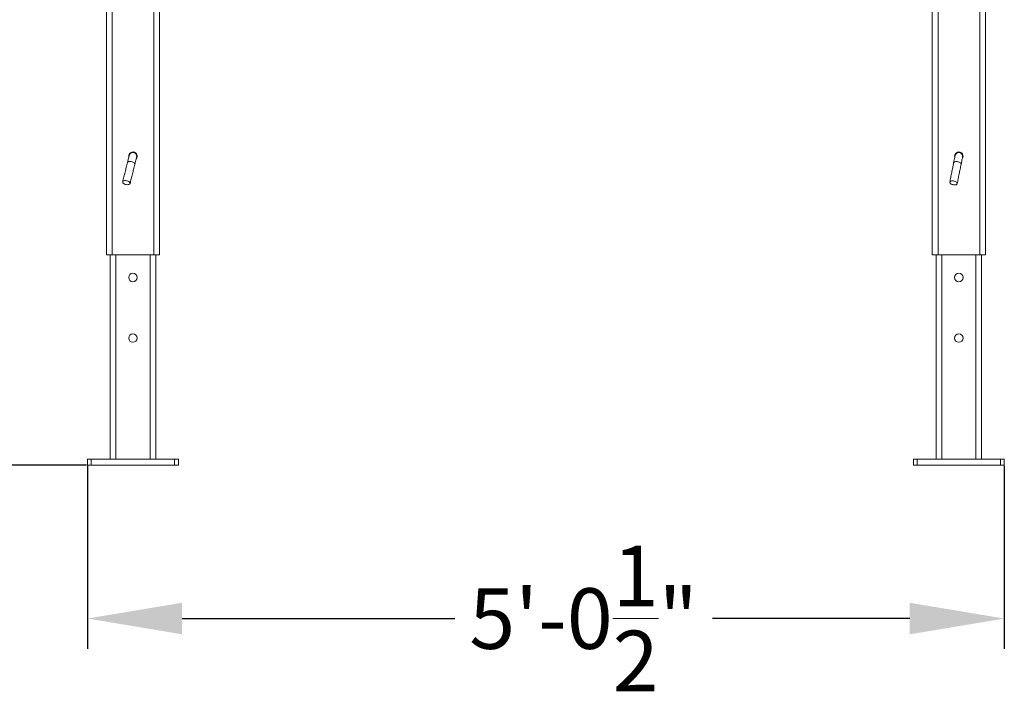
# Model space of a CAD drawing. Units: inches. Extents: x -84 to 737, y -534 to 262.
# Drawn here: x -19 to 46, y -534 to -490 of the extents above; entities that cross this region are included whole.
import ezdxf

# ---------------------------------------------------------------- set-up
doc = ezdxf.new("R2010")
doc.units = ezdxf.units.IN
doc.header["$LTSCALE"] = 12
doc.header["$PDMODE"] = 34
doc.header["$PDSIZE"] = 3.5
doc.styles.add('SLDTEXTSTYLE3', font='TXT', dxfattribs={"width": 0.75})
doc.dimstyles.new('SLDDIMSTYLE2', dxfattribs={"dimtxt": 6, "dimasz": 6.24, "dimexe": 0, "dimexo": 0.0625, "dimgap": 1.5, "dimtad": 0, "dimtih": 1, "dimtoh": 1, "dimrnd": 1e-09, "dimzin": 12, "dimdsep": 46, "dimtxsty": 'SLDTEXTSTYLE3', "dimsah": 1, "dimcen": 0.09, "dimadec": 0, "dimazin": 0, "dimtfac": 1, "dimtofl": 0, "dimtmove": 0, "dimatfit": 3, "dimfxl": 0, "dimtolj": 1, "dimtzin": 12, "dimarcsym": 0})

# ---------------------------------------------------------------- blocks, each defined once
blk = doc.blocks.new('*D31')
at = {"color": 0, "linetype": 'Continuous', "lineweight": -2}
for p, q in [((-14.36, -331.211), (-80.74, -331.211)), ((-78.74, -337.451), (-78.74, -419.249)), ((-78.74, -513.028), (-78.74, -435.749)), ((-14.36, -519.268), (-80.74, -519.268))]:
    blk.add_line(p, q, dxfattribs=at)
at = {"color": 0, "linetype": 'Continuous'}
for points in [[(-79.78, -337.451), (-77.7, -337.451), (-78.74, -331.211)], [(-79.78, -513.028), (-77.7, -513.028), (-78.74, -519.268)]]:
    blk.add_solid(points, dxfattribs=at)
at = {"layer": 'DEFPOINTS', "color": 0, "linetype": 'Continuous'}
for p in [(-14.298, -331.211), (-78.74, -519.268), (-14.298, -519.268)]:
    blk.add_point(p, dxfattribs=at)
at = {"color": 0, "linetype": 'Continuous', "lineweight": 0, "insert": (-78.74, -427.499), "char_height": 4, "attachment_point": 5, "rotation": 90, "style": 'SLDTEXTSTYLE3'}
blk.add_mtext('\\A1;\\S18\'^ 14\'-8";', dxfattribs=at)
blk = doc.blocks.new('*D34')
at = {"color": 0, "linetype": 'Continuous', "lineweight": -2}
for p, q in [((22.974, -460.018), (-36.225, -460.018)), ((-34.225, -466.258), (-34.225, -475.143)), ((-34.225, -513.028), (-34.225, -504.143)), ((-14.423, -519.268), (-36.225, -519.268))]:
    blk.add_line(p, q, dxfattribs=at)
at = {"color": 0, "linetype": 'Continuous'}
for points in [[(-35.265, -466.258), (-33.185, -466.258), (-34.225, -460.018)], [(-35.265, -513.028), (-33.185, -513.028), (-34.225, -519.268)]]:
    blk.add_solid(points, dxfattribs=at)
at = {"layer": 'DEFPOINTS', "color": 0, "linetype": 'Continuous'}
for p in [(-34.225, -460.018), (23.037, -460.018), (-14.36, -519.268)]:
    blk.add_point(p, dxfattribs=at)
at = {"color": 0, "linetype": 'Continuous', "lineweight": 0, "insert": (-34.225, -489.643), "char_height": 4, "attachment_point": 5, "rotation": 90, "style": 'SLDTEXTSTYLE3'}
blk.add_mtext('\\A1;\\S5\'-11 1\\/4"^ 4\'-3 1\\/4";\\PAJUSTABLE', dxfattribs=at)
blk = doc.blocks.new('*D37')
at = {"color": 0, "linetype": 'Continuous', "lineweight": -2}
for p, q in [((-14.298, -519.33), (-14.298, -531.398)), ((46.202, -519.33), (46.202, -531.398)), ((-8.058, -529.398), (9.936, -529.398)), ((39.962, -529.398), (26.936, -529.398))]:
    blk.add_line(p, q, dxfattribs=at)
at = {"color": 0, "linetype": 'Continuous'}
for points in [[(-8.058, -528.358), (-8.058, -530.438), (-14.298, -529.398)], [(39.962, -528.358), (39.962, -530.438), (46.202, -529.398)]]:
    blk.add_solid(points, dxfattribs=at)
at = {"layer": 'DEFPOINTS', "color": 0, "linetype": 'Continuous'}
for p in [(-14.298, -519.268), (46.202, -519.268), (46.202, -529.398)]:
    blk.add_point(p, dxfattribs=at)
at = {"color": 0, "linetype": 'Continuous', "lineweight": 0, "insert": (18.436, -529.398), "char_height": 4, "attachment_point": 5, "style": 'SLDTEXTSTYLE3'}
blk.add_mtext('\\A1;5\'-0{\\H1.000000x;\\S1/2;}"', dxfattribs=at)

msp = doc.modelspace()

# ---------------------------------------------------------------- linework, layer by layer
at = {"color": 7, "linetype": 'Continuous', "lineweight": 15}
for p, q in [((-13.0477, -445.8765), (-13.0477, -505.3925)), ((-12.6727, -505.3925), (-12.6727, -445.7675)), ((-9.9227, -445.7675), (-9.9227, -505.3925)), ((-9.5477, -505.3925), (-9.5477, -445.8765)), ((41.4523, -505.3925), (41.4523, -445.8765)), ((41.8273, -445.7675), (41.8273, -505.3925)), ((44.5773, -505.3925), (44.5773, -445.7675)), ((44.9523, -445.8765), (44.9523, -505.3925)), ((43.0407, -498.6985), (43.05, -498.6911)), ((43.05, -498.6911), (43.0496, -498.6907)), ((-13.0477, -505.3925), (-12.6727, -505.3925)), ((-12.7977, -518.8925), (-12.7977, -505.3925)), ((-9.9227, -505.3925), (-12.6727, -505.3925)), ((-12.4227, -505.3925), (-12.4227, -518.8925)), ((-10.1727, -518.8925), (-10.1727, -505.3925)), ((-9.9227, -505.3925), (-9.5477, -505.3925)), ((-9.7977, -505.3925), (-9.7977, -518.8925)), ((41.8273, -505.3925), (41.4523, -505.3925)), ((41.7023, -518.8925), (41.7023, -505.3925)), ((41.8273, -505.3925), (44.5773, -505.3925)), ((42.0773, -505.3925), (42.0773, -518.8925)), ((44.3273, -518.8925), (44.3273, -505.3925)), ((44.9523, -505.3925), (44.5773, -505.3925)), ((44.7023, -505.3925), (44.7023, -518.8925)), ((-14.2977, -519.2675), (-14.2977, -518.8925)), ((-14.2977, -518.8925), (-14.0477, -518.8925)), ((-14.0477, -518.8925), (-14.0477, -519.2675)), ((-14.0477, -518.8925), (-8.5477, -518.8925)), ((-8.5477, -519.2675), (-8.5477, -518.8925)), ((-8.5477, -518.8925), (-8.2977, -518.8925)), ((-8.2977, -518.8925), (-8.2977, -519.2675)), ((40.2023, -519.2675), (40.2023, -518.8925)), ((40.2023, -518.8925), (40.4523, -518.8925)), ((40.4523, -518.8925), (40.4523, -519.2675)), ((40.4523, -518.8925), (45.9523, -518.8925)), ((45.9523, -519.2675), (45.9523, -518.8925)), ((45.9523, -518.8925), (46.2023, -518.8925)), ((46.2023, -518.8925), (46.2023, -519.2675)), ((-14.0477, -519.2675), (-14.2977, -519.2675)), ((-8.5477, -519.2675), (-14.0477, -519.2675)), ((-8.2977, -519.2675), (-8.5477, -519.2675)), ((40.4523, -519.2675), (40.2023, -519.2675)), ((45.9523, -519.2675), (40.4523, -519.2675)), ((46.2023, -519.2675), (45.9523, -519.2675))]:
    msp.add_line(p, q, dxfattribs=at)
at = {"color": 7, "linetype": 'Continuous', "lineweight": 15, "flags": 128}
for points in [[(-11.5403, -498.832), (-11.5423, -498.8403), (-11.5485, -498.865), (-11.5587, -498.9058), (-11.5727, -498.962), (-11.5903, -499.0325), (-11.6112, -499.1161), (-11.635, -499.2116), (-11.6614, -499.3171)], [(-11.5715, -498.957), (-11.5719, -498.9551), (-11.579, -498.8925)], [(-11.5639, -498.9265), (-11.5663, -498.9268), (-11.5767, -498.9282)], [(-11.45, -498.6911), (-11.4529, -498.6873), (-11.4611, -498.6765), (-11.4674, -498.6682)], [(-11.1762, -499.4382), (-11.1499, -499.3326), (-11.1261, -499.2372), (-11.1052, -499.1535), (-11.0876, -499.083), (-11.0736, -499.0269), (-11.0634, -498.9861), (-11.0572, -498.9614), (-11.0552, -498.9531)], [(42.9572, -498.8434), (42.9555, -498.8518), (42.9505, -498.8768), (42.9422, -498.918), (42.9308, -498.9748), (42.9166, -499.046), (42.8996, -499.1306), (42.8803, -499.227), (42.8589, -499.3337)], [(42.9318, -498.9697), (42.9281, -498.9551), (42.921, -498.8925)], [(42.938, -498.939), (42.9356, -498.9394), (42.9253, -498.9412)], [(42.9597, -498.832), (42.9577, -498.8403), (42.9515, -498.865), (42.9511, -498.8664)], [(43.0407, -498.6985), (43.0376, -498.6948), (43.029, -498.6844), (43.0223, -498.6764)], [(43.3492, -499.4319), (43.3706, -499.3252), (43.3899, -499.2288), (43.4068, -499.1442), (43.4211, -499.073), (43.4325, -499.0163), (43.4407, -498.975), (43.4457, -498.95), (43.4474, -498.9416)], [(-11.6614, -499.3171), (-11.6471, -499.2898), (-11.6195, -499.2677), (-11.5803, -499.2519), (-11.5317, -499.2434), (-11.4765, -499.2428), (-11.418, -499.2499), (-11.3595, -499.2645), (-11.3045, -499.2857), (-11.2561, -499.3122), (-11.2172, -499.3425), (-11.19, -499.3749), (-11.176, -499.4074), (-11.1762, -499.4382)], [(42.8589, -499.3337), (42.8719, -499.3057), (42.8984, -499.2823), (42.9369, -499.2647), (42.985, -499.254), (43.0401, -499.2508), (43.0989, -499.2552), (43.158, -499.267), (43.2139, -499.2856), (43.2635, -499.3098), (43.3038, -499.3383), (43.3325, -499.3693), (43.3479, -499.4011), (43.3492, -499.4319)], [(-11.976, -500.5774), (-11.9617, -500.5502), (-11.9341, -500.528), (-11.8949, -500.5123), (-11.8463, -500.5038), (-11.7911, -500.5031), (-11.7326, -500.5103), (-11.6741, -500.5249), (-11.6191, -500.5461), (-11.5707, -500.5726), (-11.5318, -500.6029), (-11.5046, -500.6352), (-11.4906, -500.6678), (-11.4908, -500.6985), (-11.5051, -500.7258), (-11.5327, -500.748), (-11.5719, -500.7637), (-11.6205, -500.7722), (-11.6757, -500.7729), (-11.7342, -500.7657), (-11.7927, -500.7511), (-11.8477, -500.7299), (-11.8961, -500.7034), (-11.935, -500.6731), (-11.9622, -500.6407), (-11.9762, -500.6082), (-11.976, -500.5774)], [(42.6037, -500.6074), (42.6167, -500.5795), (42.6432, -500.556), (42.6817, -500.5385), (42.7298, -500.5277), (42.7849, -500.5245), (42.8437, -500.5289), (42.9028, -500.5407), (42.9588, -500.5593), (43.0083, -500.5835), (43.0486, -500.612), (43.0773, -500.643), (43.0928, -500.6748), (43.094, -500.7056), (43.081, -500.7335), (43.0545, -500.7569), (43.0161, -500.7745), (42.9679, -500.7853), (42.9128, -500.7885), (42.854, -500.7841), (42.7949, -500.7722), (42.739, -500.7537), (42.6894, -500.7295), (42.6491, -500.701), (42.6204, -500.67), (42.605, -500.6381), (42.6037, -500.6074)]]:
    msp.add_lwpolyline(points, dxfattribs=at)
at = {"color": 7, "linetype": 'Continuous', "lineweight": 15}
for centre in [(-11.2977, -506.8925), (43.2023, -506.8925), (-11.2977, -510.8925), (43.2023, -510.8925)]:
    msp.add_circle(centre, 0.2812, dxfattribs=at)
for centre, radius, start, end in [((-11.2977, -498.8925), 0.2813, 318.718812, 180), ((-11.2977, -498.8925), 0.2525, 165.984856, 174.054157), ((-11.2977, -498.8925), 0.2525, 127.104769, 165.984856), ((-11.2977, -498.8925), 0.25, 345.984856, 165.984856), ((-11.6084, -498.4818), 0.2625, 307.104769, 326.501029), ((43.2023, -498.8925), 0.2812, 321.404561, 180), ((43.2023, -498.8925), 0.2525, 168.670605, 176.739907), ((43.2023, -498.8925), 0.2525, 129.790518, 168.670605), ((43.2023, -498.8925), 0.25, 348.670605, 168.670605), ((42.8727, -498.4968), 0.2625, 309.790518, 329.186779), ((42.8916, -498.4818), 0.2625, 307.104769, 326.501029)]:
    msp.add_arc(centre, radius, start, end, dxfattribs=at)
for points in [[(-11.2919, -498.6113), (-11.2997, -498.6424)], [(-11.1784, -498.6726), (-11.1707, -498.6416)], [(43.1949, -498.6114), (43.1886, -498.6428)], [(43.3112, -498.6673), (43.3174, -498.6359)], [(43.3216, -498.6726), (43.3293, -498.6416)], [(-11.6614, -499.3171), (-11.976, -500.5774)], [(-11.4908, -500.6985), (-11.1762, -499.4382)], [(42.8589, -499.3337), (42.6037, -500.6074)], [(43.094, -500.7056), (43.3492, -499.4319)]]:
    msp.add_open_spline(points, degree=1, dxfattribs=at)

# ---------------------------------------------------------------- dimensions: what is measured, and where the dimension line sits
at = {"color": 7, "linetype": 'Continuous', "lineweight": 0}
dim = msp.add_linear_dim(base=(-78.7403, -519.2675), p1=(-14.2977, -331.2114), p2=(-14.2977, -519.2675), angle=90, dimstyle='SLDDIMSTYLE2', override={"dimtxt": 4, "dimexe": 2, "dimdec": 3, "dimlunit": 4, "dimlim": 1, "dimtp": 28, "dimtm": 12}, dxfattribs=at)
dim.commit()
dim.dimension.update_dxf_attribs({"geometry": '*D31', "text_midpoint": (-78.7403, -427.4992), "dimtype": 160, "text_rotation": 90})
dim = msp.add_linear_dim(base=(-34.2253, -460.0175), p1=(-14.3602, -519.2675), p2=(23.0365, -460.0175), angle=90, text='<>\\PAJUSTABLE', dimstyle='SLDDIMSTYLE2', override={"dimtxt": 4, "dimexe": 2, "dimgap": 1.5, "dimdec": 3, "dimlunit": 4, "dimtxsty": 'SLDTEXTSTYLE3', "dimtol": 0, "dimlim": 1, "dimtp": 12, "dimtm": 8}, dxfattribs=at)
dim.commit()
dim.dimension.update_dxf_attribs({"geometry": '*D34', "text_midpoint": (-34.2253, -489.6425), "dimtype": 160, "text_rotation": 90})
dim = msp.add_linear_dim(base=(46.2023, -529.3977), p1=(-14.2977, -519.2675), p2=(46.2023, -519.2675), dimstyle='SLDDIMSTYLE2', override={"dimtxt": 4, "dimexe": 2, "dimdec": 3, "dimlunit": 4}, dxfattribs=at)
dim.commit()
dim.dimension.update_dxf_attribs({"geometry": '*D37', "text_midpoint": (18.4356, -529.3977), "dimtype": 160})

doc.saveas('drawing.dxf')
